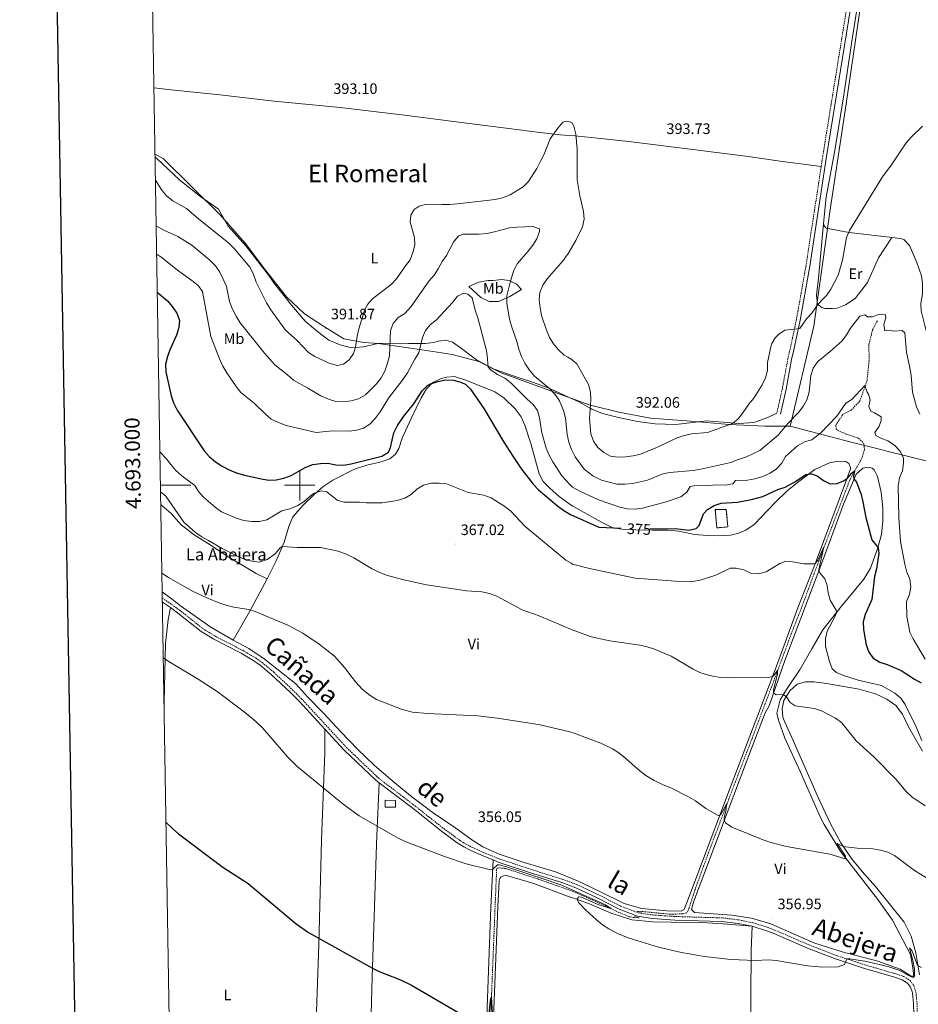
# Model space of a CAD drawing. Units: metres. Extents: x 614006 to 618510, y 4691956 to 4695000.
# Drawn here: x 614815 to 615409, y 4692657 to 4693308 of the extents above; entities that cross this region are included whole.
import ezdxf
from ezdxf.enums import TextEntityAlignment as Align

# ---------------------------------------------------------------- set-up
doc = ezdxf.new("R2010")
doc.units = ezdxf.units.M
doc.header["$MEASUREMENT"] = 0
doc.linetypes.add('TRAZOS', pattern=[0.75, 0.5, -0.25])
doc.linetypes.add('TRAZOSX2', pattern=[1.5, 1, -0.5])
for name, color, linetype, lineweight in [('Carátula', 7, 'Continuous', 5), ('Level 1', 19, 'Continuous', 0), ('Level 11', 142, 'TRAZOSX2', 13), ('Level 15', 1, 'Continuous', 0), ('Level 18', 1, 'TRAZOSX2', 13), ('Level 21', 19, 'Continuous', 0), ('Level 36', 19, 'Continuous', 40), ('Level 37', 92, 'Continuous', 0), ('Level 4', 36, 'Continuous', 30), ('Level 41', 39, 'Continuous', 0), ('Level 44', 19, 'Continuous', 0), ('Level 45', 19, 'Continuous', 0), ('Level 5', 36, 'Continuous', 0), ('Level 52', 1, 'Continuous', 13), ('Level 53', 1, 'Continuous', 0), ('Level 61', 19, 'Continuous', 0), ('Level 63', 7, 'Continuous', 0), ('Level 7', 1, 'Continuous', 0)]:
    doc.layers.add(name, color=color, linetype=linetype, lineweight=lineweight)
doc.styles.add('Arial', font='ARIAL.TTF', dxfattribs={"height": 0.2})

# ---------------------------------------------------------------- blocks, each defined once
blk = doc.blocks.new('5PATER')
at = {"layer": 'Carátula', "linetype": 'Continuous', "lineweight": 5}
h = blk.add_hatch(color=250, dxfattribs=at)
edge = h.paths.add_edge_path()
edge.add_ellipse((0, 0), major_axis=(-1.33, -1.34), ratio=0.999422, start_angle=0, end_angle=360)

msp = doc.modelspace()

# ---------------------------------------------------------------- linework, layer by layer
at = {"layer": 'Level 1', "color": 19, "linetype": 'Continuous', "lineweight": 0, "ltscale": 0.5}
for points in [[(615372.31, 4693327.61, 393.96), (615361.46, 4693252.16, 392.87), (615350.56, 4693180.89, 391.55), (615339.96, 4693105.18, 388.73), (615324.43, 4693039.05, 384.26)], [(615324.43, 4693039.05, 384.26), (615308.85, 4693039.14, 387.17), (615307.69, 4693039.15, 387.34), (615283.92, 4693040.17, 390.04), (615258.59, 4693042.29, 391.28), (615231.99, 4693044.38, 391.66), (615211.06, 4693048.27, 391.55), (615193.15, 4693052.79, 390.15), (615191.49, 4693053.21, 389.88), (615170.34, 4693060.78, 385.51), (615133.15, 4693074.27, 381.06), (615118.47, 4693081.89, 379.1), (615100.83, 4693086.5, 377.07), (615083.86, 4693089.1, 378.95), (615053.39, 4693093.5, 386.61), (615048.7, 4693093.86, 387.75), (615042.32, 4693094.35, 389.09), (615029.18, 4693096.79, 390.81), (615016.39, 4693104.83, 391.84), (615003.09, 4693113.25, 391.96), (614991.23, 4693124.49, 391.98), (614977.44, 4693142.15, 391.63), (614963.89, 4693160.08, 391.39), (614947.26, 4693179.07, 391.66), (614909.84, 4693215.8, 391.48), (614904.32, 4693218.89, 391.22)], [(615842.19, 4693097.63, 379.95), (615805.14, 4693083.58, 378.86), (615785.07, 4693072.34, 376.17), (615726.25, 4693040.67, 391.11), (615675.94, 4693009.4, 393.61), (615664.91, 4693008.08, 393.49), (615651.35, 4693005.96, 393.3), (615574.07, 4692992.72, 391.34), (615566.85, 4692991.49, 391.62), (615536.03, 4692986.2, 392.99), (615510.44, 4692992.65, 393.84), (615489.05, 4692997.76, 393.4), (615471.23, 4693002.17, 392.75), (615443.8, 4693008.92, 390.56), (615435.97, 4693010.85, 389.22), (615432.97, 4693011.59, 388.56), (615388.31, 4693022.58, 378.91), (615385.08, 4693023.37, 378.69), (615364.67, 4693028.39, 377.31), (615324.43, 4693039.05, 384.26)]]:
    msp.add_polyline3d(points, dxfattribs=at)
at = {"layer": 'Level 11', "color": 142, "linetype": 'TRAZOSX2', "lineweight": 13}
for points in [[(615382.01, 4693108.74, 383.29), (615378.81, 4693102.72, 382.54), (615376.44, 4693093.21, 382), (615376.53, 4693082.59, 380.93), (615375.17, 4693069.17, 380.13), (615370.48, 4693055.76, 379.65), (615364.77, 4693049.69, 379.65), (615359.15, 4693046.71, 379.76), (615354.87, 4693040.33, 379.76), (615354.56, 4693039.07, 379.6), (615354.77, 4693037.32, 379.44), (615355.63, 4693036.34, 379.28), (615361.3, 4693033.88, 378.31), (615369.56, 4693031.07, 377.29), (615371.87, 4693028.95, 376.97), (615373.08, 4693027.3, 376.81), (615373.5, 4693023.71, 376.49), (615371.72, 4693017.82, 376.06), (615363.86, 4693003.66, 374.3), (615348.82, 4692964.4, 370.39), (615340.25, 4692941.7, 368.73), (615332.31, 4692920.26, 367.55), (615324.19, 4692899.41, 366.16), (615315.87, 4692876.87, 365.04), (615299.11, 4692832.47, 362.04), (615288.8, 4692805.63, 360.97), (615270.38, 4692757.17, 358.19), (615261.36, 4692732.37, 357.28), (615256.92, 4692718.71, 357.06), (615255.95, 4692717.26, 356.85), (615253.37, 4692716.62, 356.58), (615245.35, 4692716.34, 356.21), (615225.56, 4692718.21, 355.83), (615224.75, 4692717.92, 355.76)], [(615222.46, 4692714.45, 355.73), (615221.39, 4692714.09, 355.73), (615217.95, 4692714.68, 355.56), (615209.25, 4692718.32, 355.14), (615199.88, 4692722.89, 354.88), (615183.1, 4692730.39, 354.74), (615180.84, 4692731.41, 354.72), (615157.45, 4692739.64, 354.5), (615136.25, 4692746.55, 354.24), (615131.81, 4692747.03, 354.18), (615130.55, 4692746.69, 354.13), (615130.22, 4692745.93, 354.08), (615126.92, 4692664.09, 350.11), (615124.38, 4692593.13, 347.7), (615123.06, 4692560.16, 346.31), (615121.94, 4692521.17, 344.92), (615120.54, 4692457.74, 342.24), (615120.16, 4692450.13, 342.24), (615119.15, 4692422.68, 340.74), (615118.12, 4692382.18, 339.35), (615117.84, 4692367.67, 339.05)]]:
    msp.add_polyline3d(points, dxfattribs=at)
at = {"layer": 'Level 15', "color": 1, "linetype": 'Continuous', "lineweight": 0}
msp.add_polyline3d([(615056.61, 4692791.67, 358.63), (615063.3, 4692791.62, 358.63), (615063.27, 4692787.19, 358.63), (615056.58, 4692787.23, 358.63), (615056.61, 4692791.67, 358.63)], dxfattribs=at)
at = {"layer": 'Level 18', "color": 1, "linetype": 'TRAZOSX2', "lineweight": 13}
msp.add_polyline3d([(615275.86, 4692971.8, 374.31), (615274.82, 4692983.9, 375.33), (615282.09, 4692984.01, 375.33), (615283.13, 4692972.43, 374.31), (615275.86, 4692971.8, 374.31)], dxfattribs=at)
at = {"layer": 'Level 21', "color": 19, "linetype": 'Continuous', "lineweight": 0}
for points in [[(615393.63, 4693496.83, 394.84), (615392.17, 4693497.25, 394.85), (615387.66, 4693499.82, 394.85), (615386.98, 4693490.33, 394.85), (615380.68, 4693423.24, 394.48), (615377.15, 4693396.85, 394.53), (615368.16, 4693340.03, 394.36), (615348.35, 4693217.49, 393.2), (615337.26, 4693144.89, 391.59), (615330.9, 4693109.1, 390.42), (615326.73, 4693089.5, 389.37), (615325.24, 4693083.11, 389.28), (615321.61, 4693063.63, 388.43), (615317.89, 4693047.11, 387.46)], [(614909.18, 4692922.67, 357.42), (614914.5, 4692919.05, 357.42)], [(614914.5, 4692919.05, 357.42), (614915.38, 4692918.45, 357.42), (614920.4, 4692914.79, 357.38), (614934.82, 4692903.27, 357.02), (614943.14, 4692898.16, 357.01), (614961.23, 4692888.9, 357.01), (614969.71, 4692883.92, 357.12), (614973.87, 4692880.96, 357.17), (614981.46, 4692874.66, 357.17), (614993.72, 4692863.19, 357.21), (614999.61, 4692857.24, 357.22), (615016.69, 4692838.72, 357.04)], [(615016.69, 4692838.72, 357.04), (615029.3, 4692825.06, 356.91), (615050.59, 4692804.75, 356.55), (615052.51, 4692803.29, 356.47)], [(615052.51, 4692803.29, 356.47), (615074.96, 4692786.16, 355.54), (615093.88, 4692771.2, 355.4), (615104.15, 4692763.64, 355.4), (615108.55, 4692760.9, 355.4), (615113.13, 4692758.55, 355.4), (615121.86, 4692754.62, 355.37), (615127.85, 4692752.21, 355.26)], [(615127.85, 4692752.21, 355.26), (615131.24, 4692750.86, 355.21), (615152.05, 4692743.95, 355.08), (615173.26, 4692737.24, 355.3), (615182.53, 4692733.88, 355.53), (615183.05, 4692733.63, 355.54), (615195.82, 4692727.61, 355.68), (615211.28, 4692719.67, 355.81), (615223.45, 4692714.97, 355.88), (615233.3, 4692713.5, 355.88), (615248.34, 4692712.49, 356.1), (615279.24, 4692711.59, 356.26), (615290.03, 4692710.29, 356.26), (615299.23, 4692708.38, 356.26)], [(615299.23, 4692708.38, 356.26), (615308.61, 4692705.46, 356.12), (615313.17, 4692703.73, 356), (615335.92, 4692693.89, 355.46), (615353.67, 4692687, 355.13), (615372.75, 4692680.7, 354.78), (615392.69, 4692674.94, 354.65), (615398.46, 4692673.01, 354.65), (615401.99, 4692670.82, 354.6), (615403.93, 4692668.11, 354.49), (615405.18, 4692664.38, 354.17), (615405.91, 4692657.38, 353.58), (615406.71, 4692627.37, 352.08)]]:
    msp.add_polyline3d(points, dxfattribs=at)
at = {"layer": 'Level 21', "color": 19, "linetype": 'TRAZOSX2', "lineweight": 0}
for points in [[(615364.95, 4693335.55, 394.32), (615345.93, 4693217.87, 393.2), (615344.83, 4693210.69, 393.04)], [(615344.83, 4693210.69, 393.04), (615334.84, 4693145.29, 391.59), (615328.5, 4693109.57, 390.42), (615324.34, 4693090.04, 389.37), (615322.84, 4693083.62, 389.28), (615319.21, 4693064.13, 388.43), (615315.5, 4693047.64, 387.46)], [(614909.14, 4692925.39, 357.42), (614916.66, 4692920.27, 357.42), (614921.75, 4692916.56, 357.38), (614936.1, 4692905.1, 357.02), (614944.23, 4692900.1, 357.01), (614962.3, 4692890.85, 357.01), (614970.92, 4692885.79, 357.12), (614975.23, 4692882.72, 357.17), (614982.93, 4692876.33, 357.17), (614995.27, 4692864.79, 357.21), (615001.21, 4692858.77, 357.22), (615030.89, 4692826.62, 356.91), (615052.04, 4692806.44, 356.55), (615076.32, 4692787.92, 355.54), (615095.23, 4692772.96, 355.4), (615105.39, 4692765.48, 355.4), (615109.65, 4692762.84, 355.4), (615114.09, 4692760.55, 355.4), (615122.73, 4692756.67, 355.37), (615132.01, 4692752.94, 355.21), (615152.74, 4692746.07, 355.08), (615173.98, 4692739.34, 355.3), (615183.01, 4692736.07, 355.52), (615196.81, 4692729.61, 355.68), (615212.19, 4692721.7, 355.81), (615223.8, 4692717.28, 355.88), (615233.55, 4692715.83, 355.88), (615248.45, 4692714.83, 356.1), (615279.42, 4692713.93, 356.26), (615290.41, 4692712.6, 356.26), (615299.82, 4692710.65, 356.26), (615309.37, 4692707.67, 356.12), (615314.05, 4692705.9, 356), (615336.81, 4692696.06, 355.46), (615354.46, 4692689.21, 355.13), (615373.44, 4692682.93, 354.78), (615393.39, 4692677.17, 354.65), (615399.46, 4692675.14, 354.65), (615403.62, 4692672.57, 354.6), (615406.04, 4692669.19, 354.49), (615407.49, 4692664.88, 354.17), (615408.25, 4692657.54, 353.58), (615409.05, 4692627.36, 352.08)]]:
    msp.add_polyline3d(points, dxfattribs=at)
at = {"layer": 'Level 21', "color": 1, "linetype": 'TRAZOS', "lineweight": 0}
for points in [[(615223.28, 4692718.21, 355.88), (615226.31, 4692717.61, 355.88)], [(615221.36, 4692714.73, 355.88), (615224.59, 4692713.9, 355.88)]]:
    msp.add_polyline3d(points, dxfattribs=at)
at = {"layer": 'Level 36', "color": 92, "linetype": 'Continuous', "lineweight": 0}
for points in [[(615393.63, 4693496.83, 394.84), (615395.71, 4693490.02, 394.84), (615398.3, 4693476.19, 394.84), (615398.43, 4693471.09, 394.84), (615397.37, 4693466.05, 394.79), (615391.06, 4693460.8, 394.84), (615387.89, 4693450.01, 394.63), (615384.85, 4693426.69, 394.42), (615375.08, 4693356.02, 394.36), (615369.54, 4693321.68, 393.99), (615364.81, 4693292.12, 393.29), (615359.94, 4693258.13, 393.08), (615354.09, 4693222.69, 392.76), (615348.09, 4693190.51, 392.11), (615346.33, 4693173.15, 391.63)], [(614903.6, 4693262.74, 391.52), (614914.93, 4693261.53, 392.44), (614947.16, 4693258.2, 393.62), (614983.08, 4693253.96, 393.19), (615026.69, 4693249.77, 393.08), (615069.22, 4693244.82, 393.24), (615107.07, 4693239.76, 393.19), (615138.38, 4693235.84, 392.66), (615158.72, 4693233.27, 391), (615172.37, 4693231.76, 389.55), (615175.02, 4693231.54, 389.62), (615181.99, 4693230.98, 389.82), (615199.24, 4693229.23, 392.07), (615219.33, 4693227.09, 393.24), (615238.77, 4693224.63, 393.73), (615294.98, 4693217.7, 393.95), (615317.64, 4693214.31, 393.57), (615344.83, 4693210.69, 393.04)], [(614904.35, 4693216.95, 391.21), (614905.57, 4693215.97, 391.32), (614920.79, 4693201.66, 391.64), (614934.66, 4693190.69, 391.64), (614946.33, 4693182.56, 391.91), (614952.67, 4693171.39, 391.42), (614964.37, 4693158.4, 391.37), (614979.79, 4693138.57, 391.69), (614983, 4693133.82, 392.01), (614994.62, 4693119.16, 392.01), (615003.72, 4693108.59, 391.8), (615011.87, 4693101.69, 391.69), (615019.27, 4693095.96, 391.32), (615026.73, 4693092.9, 391), (615034.19, 4693090.85, 390.46), (615042.22, 4693091.48, 389.12), (615051.57, 4693093.63, 387.14), (615061.45, 4693093.93, 384.25), (615071.99, 4693093.66, 381.46), (615082.95, 4693093.72, 379.38), (615088.8, 4693094.42, 378.25), (615091.64, 4693095.27, 378.15), (615096.74, 4693095.89, 378.04), (615101.01, 4693094.66, 378.04), (615107.06, 4693090.42, 377.82), (615116.89, 4693083.03, 378.9), (615128.64, 4693076.82, 380.72), (615141.13, 4693072.29, 382.64), (615153.87, 4693068.18, 384.3), (615164.27, 4693064.47, 385), (615173.99, 4693059.92, 386.18), (615177.82, 4693058.16, 387.09), (615184.56, 4693055.05, 388.69), (615192.05, 4693050.98, 390), (615193.12, 4693050.4, 390.19), (615200.3, 4693047.48, 391.16), (615209.98, 4693045.03, 391.64), (615223.43, 4693042.09, 391.9), (615235.01, 4693040.69, 391.58), (615248.66, 4693040.1, 391.32), (615269.09, 4693042.68, 391.26), (615280.08, 4693041.61, 390.78), (615290.47, 4693040.85, 389.6), (615300.41, 4693041.51, 388.8), (615309.61, 4693044.74, 388.05), (615315.5, 4693047.64, 387.46)], [(615346.33, 4693173.15, 391.63), (615343.3, 4693139.12, 390.78), (615341.78, 4693125.53, 390.45), (615342.5, 4693119.78, 390.08), (615345.32, 4693117.59, 389.65), (615347.34, 4693116.97, 389.7), (615352.44, 4693116.83, 389.38), (615355.45, 4693117.07, 388.74), (615361, 4693119.38, 387.83), (615367.43, 4693123.47, 387.24), (615375.54, 4693134.03, 387.03), (615382.84, 4693150.35, 386.76), (615391.47, 4693163.83, 386.73)], [(615346.33, 4693173.15, 391.63), (615346.87, 4693171.49, 391.63), (615348.25, 4693169.93, 391.58), (615363.45, 4693167.2, 390.13), (615380.23, 4693165.18, 387.62), (615389.96, 4693163.99, 386.76), (615391.47, 4693163.83, 386.73)], [(615391.47, 4693163.83, 386.73), (615397.26, 4693163.24, 386.6), (615399.53, 4693162.55, 386.6), (615403.23, 4693158.53, 386.76), (615408.18, 4693147.36, 386.87), (615411.15, 4693138.48, 386.82), (615411.85, 4693133.48, 386.55), (615411.77, 4693126.7, 386.44), (615410.67, 4693119.9, 386.6), (615410.95, 4693115.39, 387.14), (615413.44, 4693105.66, 388.05), (615415.55, 4693097.19, 388.9)], [(615127.89, 4693135.47, 382.27), (615133.5, 4693136, 383.18), (615138.52, 4693135.36, 384.62), (615143.3, 4693132.87, 386.66), (615146.75, 4693129.46, 387.14), (615139, 4693124.9, 385.21), (615131.49, 4693121.51, 383.5), (615125.29, 4693121.48, 381.41), (615119.84, 4693124.13, 380.56), (615111.93, 4693131.53, 379.81), (615118.45, 4693134.33, 380.4), (615124.55, 4693135.45, 381.63), (615127.89, 4693135.47, 382.27)], [(614978.48, 4692938.02, 362.19), (614984.44, 4692950.02, 363.69), (614989.64, 4692962.35, 365.72), (614992.76, 4692972.82, 367.28), (614995.57, 4692979.03, 368.35), (615002.39, 4692986.77, 369.2), (615009.88, 4692994.09, 369.74), (615015.21, 4692999.05, 370.54), (615021.96, 4693003.36, 371.67), (615036.23, 4693010.63, 373.06), (615044.33, 4693013.19, 373.17), (615053.77, 4693015.41, 372.9), (615059.7, 4693017.54, 372.63), (615063.45, 4693020.49, 372.36), (615065.6, 4693024.26, 372.31), (615067.82, 4693031.05, 372.52), (615073.69, 4693044.05, 373.59), (615080.39, 4693057.73, 374.24), (615083.78, 4693063.69, 374.77), (615087.94, 4693067.89, 375.04), (615093.53, 4693070.69, 375.15), (615097.29, 4693071.54, 375.15), (615102.4, 4693071.82, 375.15), (615109.77, 4693069.44, 375.2), (615128.97, 4693061.68, 376.27), (615134.94, 4693057.7, 376.86), (615142.51, 4693050.55, 377.08), (615146.47, 4693045.13, 377.34), (615148.93, 4693039.62, 377.4), (615152.76, 4693027.51, 376.86), (615158.39, 4693007.46, 375.84), (615161.1, 4693002.46, 375.36), (615165.39, 4692997.97, 375.15), (615171.61, 4692992.56, 375.09), (615178.96, 4692987.33, 375.22), (615180.6, 4692986.17, 375.25), (615199.65, 4692975.48, 375.2), (615206.61, 4692972.01, 374.99), (615213.14, 4692971.04, 374.88), (615222.27, 4692970.51, 375.09), (615233.23, 4692970.4, 375.2), (615243.6, 4692970.31, 374.99), (615250.81, 4692969.56, 374.5), (615261.07, 4692967.38, 373.49), (615269.78, 4692966.76, 372.42), (615276.9, 4692966.51, 371.99), (615284.83, 4692966.95, 371.67), (615290.4, 4692968.42, 371.72), (615294.96, 4692970.2, 371.77), (615300.47, 4692974.1, 371.83), (615314.68, 4692988.83, 373.06), (615322.61, 4692996.54, 373.86), (615329.99, 4693002.41, 374.34), (615340.59, 4693010.52, 375.52), (615350.27, 4693014.85, 376), (615355.77, 4693015.91, 376), (615361.13, 4693015.62, 375.84), (615363.08, 4693014.41, 375.79), (615364.15, 4693011.76, 375.68), (615364.17, 4693010.84, 375.68), (615361.67, 4693003.67, 374.77), (615341.45, 4692949.9, 370.06), (615329.48, 4692918.91, 367.81), (615315.26, 4692880.35, 365.41), (615285.27, 4692801.75, 361.02)], [(615406.12, 4692675.34, 355.07), (615404.45, 4692675.38, 355.07), (615397.14, 4692679.97, 355.12), (615382.37, 4692685.39, 355.28), (615358.73, 4692691.52, 355.66), (615340.01, 4692697.43, 356.3), (615311.53, 4692709.88, 356.67), (615298.72, 4692713.76, 356.89), (615285.87, 4692715.71, 357.05), (615260.99, 4692717.45, 357.05), (615259.02, 4692719.5, 357.05), (615260.56, 4692724.89, 357.37), (615295.96, 4692818.5, 361.92), (615307.85, 4692849.57, 363.84), (615310.41, 4692854.23, 364.59), (615320.91, 4692884.09, 365.93), (615347.11, 4692953.23, 370.64), (615359.59, 4692987.4, 373.48), (615367.9, 4693007.43, 375.3), (615372.49, 4693011.21, 375.4), (615375.9, 4693012.05, 375.78), (615378.51, 4693011.36, 376.26), (615379.87, 4693010.22, 376.37), (615382.07, 4693005.75, 376.74), (615384.49, 4692995.44, 376.42), (615385.59, 4692984.76, 376.15), (615385.7, 4692976.4, 375.99), (615384.66, 4692967.34, 375.46), (615382.21, 4692957.91, 374.82), (615377.5, 4692945.08, 373.8), (615373.16, 4692937.87, 372.84), (615358.19, 4692920.03, 370.37), (615346.02, 4692904.35, 368.77), (615338.62, 4692891.87, 367.38), (615330.92, 4692878.31, 366.47), (615321.87, 4692864.87, 365.4), (615317.77, 4692858, 364.65), (615315.63, 4692849.25, 364.16), (615316.66, 4692844.76, 363.84), (615320.8, 4692832.81, 363.31), (615331.12, 4692810.31, 362.67), (615344.21, 4692780.84, 361.28), (615346.84, 4692775.63, 361.28), (615354.68, 4692762.69, 360.15), (615357.9, 4692757.5, 360.2), (615382.24, 4692726.04, 358.81), (615391.93, 4692712.39, 357.53), (615403.94, 4692689.67, 355.55), (615405.57, 4692680.93, 355.23), (615406.12, 4692675.34, 355.07)], [(614908.12, 4692987.2, 363.2), (614908.85, 4692986.66, 363.21), (614914.91, 4692981.34, 363.47), (614921.73, 4692973.85, 363.47), (614930.21, 4692967.2, 363.74), (614938.95, 4692961.65, 363.85), (614953.14, 4692952.36, 363.47), (614971.19, 4692941.66, 362.51), (614978.48, 4692938.02, 362.19)], [(614978.48, 4692938.02, 362.19), (614967.06, 4692916.63, 359.89), (614956.04, 4692897.65, 358.71)], [(614956.04, 4692897.65, 358.71), (614941.18, 4692906.19, 358.39), (614921.11, 4692920.3, 358.49), (614916.82, 4692923.87, 358.92), (614909.07, 4692929.57, 358.78)], [(614910.34, 4692852.36, 352.77), (614910.44, 4692856.58, 352.94), (614911.31, 4692895.32, 355.77), (614912.98, 4692911.31, 357.06), (614914.5, 4692919.05, 357.42)], [(615285.27, 4692801.75, 361.02), (615256.97, 4692726.21, 357.38), (615254.2, 4692719.37, 357.27), (615252.22, 4692718.32, 357.27), (615242.77, 4692718.51, 356.9), (615225.99, 4692720.2, 356.31), (615214.62, 4692723.53, 355.99), (615198.08, 4692731.68, 356.14), (615183.82, 4692738.37, 355.71), (615182.96, 4692738.73, 355.71), (615169.23, 4692744.4, 355.71), (615148.53, 4692750.64, 355.55), (615131.93, 4692755.99, 355.76), (615121.11, 4692760.87, 355.92), (615113.89, 4692765.59, 355.92), (615103.31, 4692773.23, 356.03), (615088.36, 4692783.36, 356.3), (615074.16, 4692794.07, 356.67), (615061.81, 4692804.04, 356.73), (615049.2, 4692815.01, 357.16), (615038.51, 4692825.24, 357.48), (615026.9, 4692837.06, 357.69), (615015.71, 4692849.38, 357.53), (615005.44, 4692859.78, 357.53), (614997.36, 4692868.6, 357.85), (614976.52, 4692885.22, 358.39), (614966.27, 4692891.94, 358.55), (614956.04, 4692897.65, 358.71)], [(615409.88, 4692676.3, 354.67), (615407.36, 4692690.88, 355.52), (615404.33, 4692701.85, 356.06), (615399.68, 4692711.11, 356.54), (615380.71, 4692734.74, 357.98), (615371.95, 4692744.49, 358.84), (615364.88, 4692753.1, 359.32), (615357.94, 4692763.64, 360.23), (615351.03, 4692776.19, 360.87), (615342.84, 4692793.56, 361.89), (615326.29, 4692831.31, 363.87), (615320.73, 4692843.31, 364.03), (615319.57, 4692846.71, 364.25), (615319.01, 4692852.21, 364.57), (615320.14, 4692857.76, 364.84), (615324.08, 4692864.13, 365.21), (615328.91, 4692868.51, 365.8), (615334.4, 4692869.9, 365.96), (615340.25, 4692870.04, 366.44), (615348.39, 4692868.98, 367.24), (615369.98, 4692865.14, 368.21), (615380.76, 4692862.14, 368.37), (615388.29, 4692858.64, 368.53), (615394.16, 4692854.35, 368.64), (615398.74, 4692848.52, 368.64), (615402.61, 4692840.25, 368.69), (615411.95, 4692824.07, 369.81)], [(615016.69, 4692838.72, 357.04), (615016.69, 4692823.08, 356.08), (615014.51, 4692765.25, 353.18), (615012.63, 4692696.39, 349.76), (615010.18, 4692626.35, 346.97), (615009.37, 4692592.54, 345.42), (615007.81, 4692557.31, 344.24), (615007.18, 4692519.91, 343.49), (615006.57, 4692506.8, 343.1)], [(615052.51, 4692803.29, 356.47), (615051.03, 4692767.89, 354.6), (615050.81, 4692762.45, 354.71), (615049.45, 4692721.36, 351.98), (615049.32, 4692714.75, 351.98), (615047.87, 4692674.75, 349.67), (615046.55, 4692625.72, 347.58), (615045.08, 4692574.67, 345.98), (615041.99, 4692408.83, 340.46), (615040.95, 4692366.39, 339.1)], [(615116.35, 4692367.65, 339.66), (615117.3, 4692419.43, 341.29), (615118.65, 4692461.52, 342.95), (615120.12, 4692527.96, 345.62), (615122.19, 4692591.81, 348.25), (615124.02, 4692654.81, 350.5), (615126.49, 4692720.84, 353.33), (615127.85, 4692752.21, 355.26)], [(615299.23, 4692708.38, 356.26), (615280.08, 4692710.01, 355.96), (615269.61, 4692710.6, 355.96), (615233.54, 4692711.33, 355.48), (615219.54, 4692712.66, 355.48), (615205.97, 4692717.02, 355.21), (615191.6, 4692723.29, 355.21), (615183.16, 4692726.21, 354.9), (615177.1, 4692728.31, 354.68), (615154.8, 4692736.55, 354.41), (615136.7, 4692741.97, 354.19), (615134.77, 4692741.63, 354.09), (615132.94, 4692740.86, 354.09), (615132.36, 4692739.86, 354.09), (615131.95, 4692738.27, 354.09), (615131.12, 4692721.28, 353.66), (615128.41, 4692653.49, 350.98), (615126.44, 4692586.64, 348.3), (615123.8, 4692519.11, 345.25), (615122.09, 4692451.91, 342.74), (615121.24, 4692431.73, 341.99)], [(615293.09, 4692426.3, 343.43), (615293.59, 4692444.17, 343.73), (615294.44, 4692485.6, 345.07), (615295.84, 4692524.95, 346.78), (615296.55, 4692561.68, 348.28), (615296.95, 4692597.49, 350.16), (615298.08, 4692630.9, 351.66), (615298.44, 4692661.27, 353.58), (615298.45, 4692692.3, 355.29), (615299.23, 4692708.38, 356.26)]]:
    msp.add_polyline3d(points, dxfattribs=at)
at = {"layer": 'Level 4', "color": 36, "linetype": 'Continuous', "lineweight": 30}
for points in [[(614905.81, 4693127.74, 375), (614912.55, 4693122.02, 375), (614915.75, 4693118.1, 375), (614918.78, 4693113.68, 375), (614920.45, 4693108.96, 375), (614920.17, 4693104.32, 375), (614918.53, 4693099.29, 375), (614914.31, 4693089.98, 375), (614912.5, 4693085.04, 375), (614911.19, 4693080.09, 375), (614911.47, 4693075.1, 375), (614915.07, 4693059.2, 375), (614916.66, 4693054.46, 375), (614919.02, 4693049.72, 375), (614936.94, 4693022.84, 375), (614940.19, 4693019.05, 375), (614944.38, 4693015.45, 375), (614948.69, 4693012.61, 375), (614953.38, 4693010.1, 375), (614958.31, 4693008.11, 375), (614963.51, 4693006.63, 375), (614973.72, 4693004.41, 375), (614979.47, 4693003.34, 375), (614984.47, 4693003.5, 375), (614989.49, 4693004.79, 375), (614994.28, 4693006.52, 375), (615003.69, 4693011.75, 375), (615008.69, 4693013.71, 375), (615013.71, 4693014.4, 375), (615018.71, 4693014.61, 375), (615024.01, 4693013.54, 375), (615029.03, 4693013.23, 375), (615033.95, 4693014.1, 375), (615054.26, 4693019.15, 375), (615058.76, 4693021.93, 375), (615060.09, 4693024.87, 375), (615062.19, 4693034.74, 375), (615064.58, 4693039.45, 375), (615068.91, 4693045.71, 375), (615075.47, 4693053.75, 375), (615081.04, 4693062.47, 375), (615084.58, 4693065.99, 375), (615086.48, 4693067.17, 375), (615091.26, 4693068.63, 375), (615096.49, 4693069.63, 375), (615101.67, 4693069.53, 375), (615106.6, 4693068.26, 375), (615109.83, 4693066.55, 375), (615112.85, 4693063.63, 375), (615121.88, 4693050.8, 375), (615135.01, 4693028.42, 375), (615140.88, 4693019.12, 375), (615146.61, 4693010.71, 375), (615154.45, 4693000.62, 375), (615157.87, 4692996.96, 375), (615170.51, 4692986.4, 375), (615174.63, 4692983.24, 375), (615179.07, 4692980.55, 375), (615197.88, 4692972.19, 375), (615212.39, 4692971.53, 375)], [(615231.61, 4692971.21, 375), (615248.25, 4692971.46, 375), (615257.29, 4692970.34, 375), (615262.22, 4692971.29, 375), (615264.22, 4692973.39, 375), (615266.96, 4692981.15, 375), (615269.74, 4692983.9, 375), (615274.03, 4692986.51, 375), (615278.77, 4692988.1, 375), (615289.45, 4692988.89, 375), (615299.59, 4692990.75, 375), (615306.33, 4692992.55, 375), (615316.26, 4692997.22, 375), (615321.08, 4692998.76, 375), (615327.78, 4693002.55, 375), (615334.68, 4693007.03, 375), (615338.52, 4693007.54, 375), (615342.14, 4693006.29, 375), (615346.32, 4693003.04, 375), (615350.89, 4693001, 375), (615355.32, 4693001.08, 375), (615359.54, 4693002.86, 375), (615362.01, 4693004.42, 375), (615365.02, 4693008.01, 375), (615367, 4693009.59, 375), (615366.33, 4693006.14, 375), (615366.48, 4693004.29, 375), (615368.12, 4693001.99, 375), (615371.25, 4692993.78, 375), (615372.51, 4692988.94, 375), (615374.33, 4692978.64, 375), (615378.45, 4692963.84, 375), (615382.65, 4692958.6, 375), (615383.07, 4692955.18, 375), (615381.48, 4692944.69, 375), (615380.01, 4692939.63, 375), (615378.42, 4692924.43, 375), (615373.92, 4692914.64, 375), (615372.7, 4692909.68, 375), (615372.8, 4692904.68, 375), (615374.65, 4692894.5, 375), (615376.27, 4692889.69, 375), (615379.2, 4692885.64, 375), (615383.63, 4692883.01, 375), (615388.43, 4692881.45, 375), (615397.7, 4692877.47, 375), (615406.64, 4692871.85, 375), (615411.05, 4692869.44, 375)], [(614911.57, 4692777.13, 350), (614916.01, 4692772.77, 350), (614919.85, 4692769.57, 350), (614949.11, 4692747.45, 350), (614966.01, 4692736.73, 350), (614997.76, 4692710.07, 350), (615005.84, 4692704.16, 350), (615048.08, 4692680.62, 350), (615052.57, 4692678.44, 350), (615066.56, 4692672.92, 350), (615073.99, 4692669.38, 350), (615122.68, 4692640.96, 350), (615123.68, 4692640.71, 350), (615124.68, 4692642.39, 350), (615126, 4692656.99, 350), (615126.71, 4692661.27, 350), (615127.35, 4692650.88, 350), (615127.35, 4692629.7, 350), (615127.61, 4692628.45, 350), (615129.71, 4692626.7, 350), (615134.18, 4692624.41, 350), (615142.58, 4692621.29, 350), (615166.66, 4692614.33, 350)]]:
    msp.add_polyline3d(points, dxfattribs=at)
at = {"layer": 'Level 5', "color": 36, "linetype": 'Continuous', "lineweight": 0}
for points in [[(615411.96, 4693237.41, 390), (615404.33, 4693230.09, 390), (615401.01, 4693226.35, 390), (615391.72, 4693212.48, 390), (615385.33, 4693203.9, 390), (615363.48, 4693168.45, 390), (615361.51, 4693163.81, 390), (615358.96, 4693148.73, 390), (615356.18, 4693138.87, 390), (615351.29, 4693129.62, 390), (615348.39, 4693125.55, 390), (615344.79, 4693121.95, 390), (615341.46, 4693117.94, 390), (615338.58, 4693113.71, 390), (615335.21, 4693110.01, 390), (615330.84, 4693103.72, 390), (615320.72, 4693102.52, 390), (615316.63, 4693099.61, 390), (615314.51, 4693097.56, 390), (615312.26, 4693093.82, 390), (615311.57, 4693091.61, 390), (615309.46, 4693081.21, 390), (615309.25, 4693075.8, 390), (615307.95, 4693070.97, 390), (615305.89, 4693066.32, 390), (615300.41, 4693057.57, 390), (615297.07, 4693053.55, 390), (615292.96, 4693047.86, 390), (615289.86, 4693043.94, 390), (615286.17, 4693040.84, 390), (615269.73, 4693034.85, 390), (615259.28, 4693033.91, 390), (615254.33, 4693032.88, 390), (615249.57, 4693031.36, 390), (615235.14, 4693024.43, 390), (615225.43, 4693020.59, 390), (615220.58, 4693019.37, 390), (615215.39, 4693018.83, 390), (615210.39, 4693018.63, 390), (615205.61, 4693019.27, 390), (615201.12, 4693021.67, 390), (615197.14, 4693024.98, 390), (615194.33, 4693029.12, 390), (615192.54, 4693034.09, 390), (615191.55, 4693044.19, 390), (615192.52, 4693056.37, 390), (615192.23, 4693061.55, 390), (615190.92, 4693066.59, 390), (615183.33, 4693080.29, 390), (615179.48, 4693083.48, 390), (615177.39, 4693084.67, 390), (615174.87, 4693086.1, 390), (615171.16, 4693089.45, 390), (615167.84, 4693093.42, 390), (615165.26, 4693097.7, 390), (615163.14, 4693102.55, 390), (615159.96, 4693112.35, 390), (615158.93, 4693117.38, 390), (615158.33, 4693122.55, 390), (615158.73, 4693127.54, 390), (615160.88, 4693132.23, 390), (615163.7, 4693136.6, 390), (615174.55, 4693148.75, 390), (615176.32, 4693151.39, 390), (615177.33, 4693152.91, 390), (615182.64, 4693161.8, 390), (615187.11, 4693170.95, 390), (615188.08, 4693175.89, 390), (615187.72, 4693180.99, 390), (615185.2, 4693191.27, 390), (615183.55, 4693201.91, 390), (615183.39, 4693222.16, 390), (615182.66, 4693232.17, 390), (615181.3, 4693237.34, 390), (615179.94, 4693239.76, 390), (615177.09, 4693240.84, 390), (615174.89, 4693240.23, 390), (615174, 4693239.98, 390), (615170.68, 4693236.2, 390), (615165.53, 4693228.97, 390), (615161.62, 4693218.93, 390), (615159.3, 4693214.23, 390), (615156.76, 4693209.36, 390), (615151.26, 4693200.88, 390), (615147.77, 4693197.27, 390), (615139.1, 4693191.95, 390), (615134.18, 4693190.06, 390), (615129.33, 4693188.88, 390), (615104.29, 4693186.06, 390), (615099.29, 4693185.62, 390), (615094.29, 4693185.59, 390), (615083.8, 4693185.95, 390), (615078.98, 4693184.59, 390), (615075.65, 4693182.31, 390), (615073.49, 4693178.7, 390), (615073.1, 4693173.93, 390)], [(615073.1, 4693173.93, 390), (615075.96, 4693163.8, 390), (615076.2, 4693158.8, 390), (615074.89, 4693153.86, 390), (615073.13, 4693148.96, 390), (615069.92, 4693145.13, 390), (615064.11, 4693136.52, 390), (615060.61, 4693132.95, 390), (615048.13, 4693123.28, 390), (615044.74, 4693119.48, 390), (615042.64, 4693114.94, 390), (615039.04, 4693103.4, 390), (615037.97, 4693098.52, 390), (615036.92, 4693091.15, 390), (615035.65, 4693087.12, 390), (615032.75, 4693082.84, 390), (615029.08, 4693080.14, 390), (615024.99, 4693079.2, 390), (615020.04, 4693080.43, 390), (615009.97, 4693085.06, 390), (615005.78, 4693087.79, 390), (614998.37, 4693095.61, 390), (614990.64, 4693102.6, 390), (614980.94, 4693115.93, 390), (614978.15, 4693120.58, 390), (614971.13, 4693134.2, 390), (614969.35, 4693139.38, 390), (614967.15, 4693143.88, 390), (614956.61, 4693156.5, 390), (614953.17, 4693160.12, 390), (614933.08, 4693176.07, 390), (614925.1, 4693182.96, 390), (614916.02, 4693188, 390), (614912.17, 4693191.18, 390), (614908.88, 4693195.09, 390), (614904.6, 4693201.66, 390)], [(615056.24, 4693075.49, 385), (615053.85, 4693071.09, 385), (615050.87, 4693067.06, 385), (615043.61, 4693059.73, 385), (615038.95, 4693057.09, 385), (615034.11, 4693055.84, 385), (615028.99, 4693055.23, 385), (615023.99, 4693055.37, 385), (615018.96, 4693056.93, 385), (615014.08, 4693059.09, 385), (615005.29, 4693064.3, 385), (614995.8, 4693069.43, 385), (614991.84, 4693073.07, 385), (614983.62, 4693079.53, 385), (614976.63, 4693087.23, 385), (614960.7, 4693107.3, 385), (614957.92, 4693111.89, 385), (614955.31, 4693116.79, 385), (614953.6, 4693121.49, 385), (614951.53, 4693131.51, 385), (614949.5, 4693136.36, 385), (614947.21, 4693140.86, 385), (614944.43, 4693145.03, 385), (614940.64, 4693148.86, 385), (614928.62, 4693158.83, 385), (614919.36, 4693164.53, 385), (614910.08, 4693168.6, 385), (614905.18, 4693171.6, 385), (614905.09, 4693171.66, 385)], [(615410.13, 4693047.09, 385), (615407.8, 4693051.85, 385), (615405.14, 4693061.62, 385), (615404.26, 4693072.53, 385), (615403.46, 4693077.74, 385), (615401.22, 4693087.91, 385), (615400.19, 4693100.73, 385), (615398.37, 4693102.31, 385), (615393.39, 4693101.83, 385), (615388.85, 4693102.64, 385), (615386.94, 4693102.17, 385), (615386.34, 4693106.34, 385), (615387.57, 4693110.81, 385), (615387.36, 4693112.72, 385), (615383.25, 4693113.13, 385), (615378.69, 4693111.43, 385), (615375.59, 4693111.44, 385), (615373.73, 4693112.65, 385), (615370.49, 4693111.73, 385), (615364.15, 4693103.89, 385), (615361.66, 4693099.48, 385), (615358.66, 4693095.48, 385), (615350.88, 4693088.51, 385), (615342.7, 4693081.84, 385), (615339.53, 4693077.33, 385), (615338.05, 4693072.56, 385), (615336.83, 4693061.87, 385), (615335.52, 4693056.87, 385), (615333.18, 4693052.45, 385), (615330.09, 4693048.37, 385), (615323.08, 4693041.01, 385), (615316.46, 4693033.04, 385), (615304.24, 4693022.95, 385), (615295.01, 4693018.5, 385), (615290.03, 4693017.05, 385), (615285.08, 4693015.11, 385), (615265.19, 4693010.57, 385), (615260.13, 4693009.79, 385), (615244.45, 4693008.33, 385), (615239.57, 4693007.22, 385), (615230, 4693003.36, 385), (615220.11, 4693001.13, 385), (615215.03, 4693000.69, 385), (615209.7, 4693000.79, 385), (615199.59, 4693003.42, 385), (615193.92, 4693006.3, 385), (615188.23, 4693010.57, 385), (615182.22, 4693018.87, 385), (615179.77, 4693023.62, 385), (615178.31, 4693027.86, 385), (615178.07, 4693028.55, 385), (615176.87, 4693033.56, 385), (615175.67, 4693044.35, 385), (615174.39, 4693049.35, 385), (615171.77, 4693055.85, 385), (615169.02, 4693060.04, 385), (615165.49, 4693063.79, 385), (615155.21, 4693072.2, 385), (615152.04, 4693076.07, 385), (615148.99, 4693080.62, 385), (615146.65, 4693085.22, 385), (615144.93, 4693089.91, 385), (615143.65, 4693095.09, 385), (615140.07, 4693105.15, 385), (615138.71, 4693109.96, 385), (615137.04, 4693120.26, 385), (615137.04, 4693125.26, 385), (615139.41, 4693134.89, 385), (615141.72, 4693142.2, 385), (615144.04, 4693146.64, 385), (615150.93, 4693154.64, 385), (615154.13, 4693158.74, 385), (615156.83, 4693162.95, 385), (615158.48, 4693167.81, 385), (615158.55, 4693169.56, 385), (615154.28, 4693171.05, 385), (615143.69, 4693170.65, 385), (615138.72, 4693170.12, 385), (615128.85, 4693167.53, 385), (615123.71, 4693166.57, 385), (615118.75, 4693166, 385), (615108.38, 4693165.94, 385), (615105.23, 4693164.99, 385), (615101.96, 4693161.22, 385), (615097.16, 4693151.99, 385), (615094.17, 4693147.87, 385), (615091.66, 4693143.01, 385), (615088.95, 4693138.81, 385), (615085.4, 4693134.95, 385), (615073.75, 4693118.22, 385), (615069.47, 4693113.55, 385), (615065.1, 4693110.91, 385), (615061.81, 4693107.04, 385), (615060.12, 4693102.34, 385), (615059.35, 4693085.51, 385), (615058.15, 4693080.66, 385), (615056.24, 4693075.49, 385)], [(615315.23, 4693010.83, 380), (615311.11, 4693007.97, 380), (615306.23, 4693005.76, 380), (615301.01, 4693004.25, 380), (615296.08, 4693003.43, 380), (615288.23, 4693003.07, 380), (615286.35, 4693001.02, 380), (615281.27, 4693000.06, 380), (615275.91, 4693000.35, 380), (615270.64, 4692999.81, 380), (615260.54, 4692999.57, 380), (615258.13, 4692999.09, 380), (615256.12, 4692995.44, 380), (615252.02, 4692992.33, 380), (615242.31, 4692989.01, 380), (615226.64, 4692984.82, 380), (615221.57, 4692984.16, 380), (615216.46, 4692984.39, 380), (615211.61, 4692985.59, 380), (615197.52, 4692990.45, 380), (615184.89, 4692996.25, 380), (615180.49, 4692998.63, 380), (615178.75, 4693000.5, 380), (615173.34, 4693006.29, 380), (615167.5, 4693015.43, 380), (615164.97, 4693019.98, 380), (615162.95, 4693024.55, 380), (615160.2, 4693034.71, 380), (615158.65, 4693044.61, 380), (615157.34, 4693049.37, 380), (615154.33, 4693053.37, 380), (615150.41, 4693056.84, 380), (615139.56, 4693067.73, 380), (615135.58, 4693070.75, 380), (615130.79, 4693073.33, 380), (615126.6, 4693076.06, 380), (615124.67, 4693078.05, 380), (615124.03, 4693086, 380), (615123.35, 4693089.67, 380), (615117.79, 4693110.73, 380), (615116.09, 4693115.82, 380), (615113.95, 4693124.01, 380), (615111.18, 4693126.34, 380), (615108.33, 4693126.91, 380), (615104.41, 4693124.96, 380), (615101.08, 4693120.93, 380), (615090.4, 4693109.45, 380), (615086.36, 4693106.13, 380), (615083.2, 4693102.25, 380), (615081.13, 4693097.64, 380), (615078.77, 4693087.55, 380), (615076.07, 4693083.31, 380), (615071.22, 4693074.4, 380), (615068.46, 4693070.23, 380), (615058.65, 4693057.56, 380), (615053.18, 4693048.63, 380), (615049.88, 4693044.22, 380), (615046.34, 4693040.47, 380), (615042.12, 4693037.79, 380), (615036.99, 4693036.17, 380), (615032.01, 4693035.73, 380), (615021.72, 4693035.92, 380), (615010.98, 4693034.94, 380), (614990.99, 4693039.6, 380), (614986.04, 4693041.45, 380), (614981.17, 4693043.79, 380), (614977.31, 4693046.97, 380), (614969.83, 4693054.21, 380), (614961.15, 4693061.41, 380), (614957.97, 4693065.27, 380), (614951.76, 4693074.35, 380), (614949.27, 4693078.69, 380), (614947.07, 4693083.61, 380), (614941.16, 4693098.43, 380), (614935.82, 4693128.03, 380), (614932.83, 4693132.06, 380), (614928.71, 4693135.47, 380), (614920.09, 4693141.46, 380), (614908.13, 4693151.08, 380), (614905.4, 4693152.91, 380)], [(615413.65, 4692884.94, 380), (615405.59, 4692898.38, 380), (615403.52, 4692902.93, 380), (615401.52, 4692913.25, 380), (615401.31, 4692923.14, 380), (615403.26, 4692927.77, 380), (615404.23, 4692932.86, 380), (615403.52, 4692937.81, 380), (615401.57, 4692942.61, 380), (615400.19, 4692947.85, 380), (615397.23, 4692962.84, 380), (615396.19, 4692978.64, 380), (615395.78, 4692999.54, 380), (615396.67, 4693004.83, 380), (615398.59, 4693009.64, 380), (615399.34, 4693014.58, 380), (615399.34, 4693018.18, 380), (615396.89, 4693022.72, 380), (615393.45, 4693026.57, 380), (615388.95, 4693029.31, 380), (615384.23, 4693031.03, 380), (615381.09, 4693032.8, 380), (615380.29, 4693034.87, 380), (615383.11, 4693039.04, 380), (615384.61, 4693042.92, 380), (615384.47, 4693045.17, 380), (615380.06, 4693047.91, 380), (615377.69, 4693048.95, 380), (615376.36, 4693052.09, 380), (615377.26, 4693056.46, 380), (615376.17, 4693060.12, 380), (615375.3, 4693061.6, 380), (615373.77, 4693066, 380), (615365.07, 4693056.77, 380), (615361.12, 4693054.17, 380), (615355.24, 4693045.68, 380), (615344.6, 4693034.7, 380), (615338.58, 4693030.14, 380), (615333.79, 4693028.67, 380), (615329.25, 4693026.13, 380), (615321.16, 4693019.02, 380), (615318.82, 4693014.59, 380), (615315.23, 4693010.83, 380)], [(615003.02, 4692989.27, 370), (614998.78, 4692986.62, 370), (614993.43, 4692984.5, 370), (614988.27, 4692982.98, 370), (614978.21, 4692977.06, 370), (614973.32, 4692976.02, 370), (614968.3, 4692975.99, 370), (614963.08, 4692976.76, 370), (614957.91, 4692978.15, 370), (614948.24, 4692982.49, 370), (614944.2, 4692985.51, 370), (614936.47, 4692992.15, 370), (614933.13, 4692995.88, 370), (614930.6, 4692999.88, 370), (614922.03, 4693006.23, 370), (614918.09, 4693009.84, 370), (614914.7, 4693013.71, 370), (614911.76, 4693017.76, 370), (614907.55, 4693022.08, 370)], [(615411.36, 4692831.24, 370), (615407.46, 4692840.8, 370), (615400.45, 4692854.91, 370), (615397.47, 4692859.26, 370), (615393.64, 4692862.47, 370), (615384.65, 4692867.61, 370), (615369.26, 4692871.09, 370), (615359.56, 4692874.2, 370), (615355, 4692876.27, 370), (615352.17, 4692878.71, 370), (615350.32, 4692883.35, 370), (615347.74, 4692893.32, 370), (615347.61, 4692898.6, 370), (615348.75, 4692903.47, 370), (615353.71, 4692912.62, 370), (615354.98, 4692915.66, 370), (615354.69, 4692917.5, 370), (615350.85, 4692923.93, 370), (615349.57, 4692928.75, 370), (615348.78, 4692933.75, 370), (615347.33, 4692938.15, 370), (615344.06, 4692942.09, 370), (615343.35, 4692943.99, 370), (615346.55, 4692959.37, 370), (615342.54, 4692950.56, 370), (615341, 4692948.43, 370), (615340.09, 4692947.99, 370), (615333.48, 4692948.08, 370), (615325.92, 4692949.41, 370), (615321.56, 4692949.72, 370), (615317.41, 4692948.2, 370), (615308.49, 4692942.83, 370), (615303.31, 4692941.39, 370), (615298.33, 4692941.89, 370), (615293.67, 4692944.04, 370), (615288.55, 4692945.17, 370), (615284.7, 4692945.24, 370), (615275.09, 4692940.62, 370), (615264.77, 4692937.14, 370), (615259.81, 4692936.45, 370), (615248.43, 4692936.68, 370), (615221.91, 4692938.51, 370), (615191.69, 4692945.03, 370), (615180.47, 4692947.89, 370), (615179.59, 4692948.39, 370), (615176.09, 4692950.38, 370), (615148.86, 4692972.9, 370), (615139.73, 4692982.95, 370), (615135.74, 4692985.96, 370), (615126.54, 4692991.65, 370), (615121.76, 4692993.53, 370), (615111.45, 4692995.29, 370), (615097.19, 4693000.86, 370), (615092.23, 4693001.45, 370), (615086.96, 4693001.33, 370), (615081.78, 4693000.13, 370), (615077.44, 4692997.35, 370), (615073.76, 4692993.88, 370), (615069.45, 4692991.36, 370), (615064.51, 4692989.83, 370), (615054.49, 4692988.44, 370), (615044.28, 4692988.3, 370), (615039.51, 4692988.77, 370), (615029.22, 4692988.88, 370), (615024.78, 4692990.11, 370), (615017.97, 4692995.6, 370), (615014.36, 4692996.3, 370), (615009.61, 4692994.71, 370), (615007.11, 4692993.02, 370), (615003.02, 4692989.27, 370)], [(615229.84, 4692893.21, 365), (615224.97, 4692894.34, 365), (615205.17, 4692897.13, 365), (615192.75, 4692899.82, 365), (615183.33, 4692903.19, 365), (615180.29, 4692904.46, 365), (615158.31, 4692913.68, 365), (615147.07, 4692917.72, 365), (615130.37, 4692926.66, 365), (615125.6, 4692928.39, 365), (615120.49, 4692929.45, 365), (615110.28, 4692930.16, 365), (615083.96, 4692934.15, 365), (615068.82, 4692937.45, 365), (615058.04, 4692940.26, 365), (615051.92, 4692942.79, 365), (615047.45, 4692945.02, 365), (615035.82, 4692952.09, 365), (615031.32, 4692954.29, 365), (615025.39, 4692956.39, 365), (615013.71, 4692958.76, 365), (614998.43, 4692958.89, 365), (614988.38, 4692959.51, 365), (614987.05, 4692958.66, 365), (614983.75, 4692954.71, 365), (614978.5, 4692950.83, 365), (614973.26, 4692949.04, 365), (614968.3, 4692949.77, 365), (614963.27, 4692951.08, 365), (614958.33, 4692953.23, 365), (614948.69, 4692958.12, 365), (614939.78, 4692963.53, 365), (614935.24, 4692965.87, 365), (614931.13, 4692968.72, 365), (614923.48, 4692975.54, 365), (614911.43, 4692992.68, 365), (614907.99, 4692995.65, 365)], [(614908.87, 4692941.87, 360), (614913.28, 4692939.09, 360), (614922.59, 4692933.75, 360), (614929.66, 4692929.84, 360), (614938.66, 4692925.5, 360), (614947.25, 4692922, 360), (614952.01, 4692920.46, 360), (614956.41, 4692919.28, 360), (614966.29, 4692917.76, 360), (614970.5, 4692916.57, 360), (614992.05, 4692907.41, 360), (615002.12, 4692902.11, 360), (615012.87, 4692894.89, 360), (615022.95, 4692886.91, 360), (615029.74, 4692879.57, 360), (615036.92, 4692869.93, 360), (615041.3, 4692865.13, 360), (615046.53, 4692860.86, 360), (615050.79, 4692858.23, 360), (615067.72, 4692851.78, 360), (615074.64, 4692849.95, 360), (615084.61, 4692849, 360), (615117.51, 4692847.53, 360), (615130.8, 4692845.96, 360), (615159.08, 4692841.66, 360), (615178.7, 4692837, 360), (615181.4, 4692836.01, 360), (615199.22, 4692829.42, 360), (615206.83, 4692825.75, 360), (615211.09, 4692823.14, 360), (615215.77, 4692819.36, 360), (615223.81, 4692812.1, 360), (615228.84, 4692808.12, 360), (615234.44, 4692804.83, 360), (615240.28, 4692801.96, 360), (615245.43, 4692799.91, 360), (615257.03, 4692793.91, 360), (615261.7, 4692791.26, 360), (615268.59, 4692786.32, 360), (615276.65, 4692781.66, 360), (615277.81, 4692781.94, 360), (615278.63, 4692782.71, 360), (615282.46, 4692789.65, 360), (615281.89, 4692784.69, 360), (615280.69, 4692779.98, 360), (615280.64, 4692778.81, 360), (615281.69, 4692776.74, 360), (615285.84, 4692773.91, 360), (615306.39, 4692765.46, 360), (615311.61, 4692763.74, 360), (615321.94, 4692761.1, 360), (615350.47, 4692755.95, 360), (615360.8, 4692752.96, 360), (615360.93, 4692754.72, 360), (615355.35, 4692763.21, 360), (615359.33, 4692761.17, 360), (615368.64, 4692760.05, 360), (615379.03, 4692759.55, 360), (615383.98, 4692758.75, 360), (615388.87, 4692757.28, 360), (615393.45, 4692755.25, 360), (615406.47, 4692745.32, 360), (615420.21, 4692736.93, 360)], [(615413.52, 4692788.08, 365), (615404.9, 4692793.95, 365), (615401.13, 4692797.46, 365), (615394.16, 4692805.69, 365), (615379.67, 4692820.37, 365), (615367.95, 4692830.89, 365), (615358.56, 4692842.87, 365), (615354.3, 4692846.01, 365), (615345.14, 4692850.87, 365), (615340.35, 4692852.3, 365), (615327.76, 4692854.17, 365), (615324.28, 4692856.26, 365), (615322.01, 4692860.06, 365), (615319.8, 4692861.68, 365), (615315.04, 4692861.31, 365), (615313.25, 4692862.69, 365), (615313.32, 4692864.7, 365), (615315.88, 4692875.05, 365), (615315.99, 4692877.4, 365), (615313.29, 4692874.03, 365), (615312.22, 4692873.34, 365), (615309.55, 4692872.86, 365), (615284.18, 4692872.57, 365), (615278.25, 4692872.97, 365), (615273.31, 4692873.75, 365), (615270.43, 4692874.35, 365), (615264.7, 4692876.21, 365), (615260.24, 4692878.45, 365), (615245.57, 4692886.98, 365), (615234.59, 4692891.64, 365), (615229.84, 4692893.21, 365)], [(614909.79, 4692885.81, 355), (614914.02, 4692882.96, 355), (614932.93, 4692871.87, 355), (614945.35, 4692863.66, 355), (614963.33, 4692850.12, 355), (614971.02, 4692843.72, 355), (614975.36, 4692839.48, 355), (614992.19, 4692820.16, 355), (614998.09, 4692814.34, 355), (615028.69, 4692789.02, 355), (615039.26, 4692781.46, 355), (615065.21, 4692766.61, 355), (615069.75, 4692764.52, 355), (615095.81, 4692754.57, 355), (615110.19, 4692749.73, 355), (615126.15, 4692745.7, 355), (615127.65, 4692746.13, 355), (615130.73, 4692748.91, 355), (615131.98, 4692748.99, 355), (615136.8, 4692747.67, 355), (615164.34, 4692738.72, 355), (615173.73, 4692735.28, 355), (615183.09, 4692731.13, 355), (615202.27, 4692722.65, 355), (615205.74, 4692720.18, 355), (615197.9, 4692722.59, 355), (615186.42, 4692727.6, 355), (615184.57, 4692727.89, 355), (615183.6, 4692726.52, 355), (615184.41, 4692724.2, 355), (615189.04, 4692719.29, 355), (615196.32, 4692712.53, 355), (615200.21, 4692709.39, 355), (615204.36, 4692706.59, 355), (615209.7, 4692703.75, 355), (615217.31, 4692700.82, 355), (615237.23, 4692694.6, 355), (615252.49, 4692690.98, 355), (615267.74, 4692688.29, 355), (615285.06, 4692686.41, 355), (615301.43, 4692685.76, 355), (615310.04, 4692686.22, 355), (615315.02, 4692685.81, 355), (615335.81, 4692682.23, 355), (615345.92, 4692681.28, 355), (615356.15, 4692681.63, 355), (615360.3, 4692683.07, 355), (615361.88, 4692686.87, 355), (615363.55, 4692686.91, 355), (615373.8, 4692685.23, 355), (615388.92, 4692681.81, 355), (615396.95, 4692679.09, 355), (615402.63, 4692675.8, 355), (615405.76, 4692674.54, 355), (615406.57, 4692675.39, 355), (615406.46, 4692680.08, 355), (615405.57, 4692685.66, 355), (615403.36, 4692694.22, 355), (615404.92, 4692692, 355), (615408.62, 4692682.4, 355), (615411.25, 4692681.04, 355)]]:
    msp.add_polyline3d(points, dxfattribs=at)
at = {"layer": 'Level 52', "color": 1, "linetype": 'Continuous', "lineweight": 0}
msp.add_polyline3d([(615056.61, 4692791.67, 358.63), (615063.3, 4692791.62, 358.63), (615063.27, 4692787.19, 358.63), (615056.58, 4692787.23, 358.63), (615056.61, 4692791.67, 358.63)], close=True, dxfattribs=at)
at = {"layer": 'Level 53', "color": 1, "linetype": 'Continuous', "lineweight": 0}
msp.add_polyline3d([(615275.86, 4692971.8, 374.31), (615274.82, 4692983.9, 375.33), (615282.09, 4692984.01, 375.33), (615283.13, 4692972.43, 374.31), (615275.86, 4692971.8, 374.31)], close=True, dxfattribs=at)
at = {"layer": 'Level 61', "color": 19, "linetype": 'Continuous', "lineweight": 0}
msp.add_lwpolyline([(614918.36, 4692364.35), (614880.36, 4694677.51), (618309.69, 4694734.69), (618348.83, 4692421.52), (614918.36, 4692364.35)], close=True, dxfattribs=at)
at = {"layer": 'Level 63', "linetype": 'Continuous', "lineweight": 30}
msp.add_lwpolyline([(614814.84, 4694726.42), (614857.13, 4692311.82), (618411.54, 4692374.07), (618369.3, 4694785.67), (614814.84, 4694726.42)], dxfattribs=at)
at = {"layer": 'Level 63', "linetype": 'Continuous', "lineweight": 0}
for points in [[(615000.01, 4692990.01), (615000.01, 4693010.01)], [(614907.91, 4693000.01), (614927.91, 4693000.01)], [(614990.01, 4693000.01), (615010.01, 4693000.01)]]:
    msp.add_lwpolyline(points, dxfattribs=at)

# ---------------------------------------------------------------- block references
at = {"layer": 'Level 7', "color": 19, "linetype": 'Continuous', "lineweight": 0, "xscale": 0.09999983015004542, "yscale": 0.09999983015004542}
for p in [(615018.53, 4693252.81, 393.1), (615238.81, 4693226.31, 393.73), (615016.94, 4693103.8, 391.87), (615218.51, 4693045.32, 392.06), (615102.74, 4692961.13, 367.03), (615114.09, 4692771.36, 356.05), (615312.26, 4692713.72, 356.96)]:
    msp.add_blockref('5PATER', p, dxfattribs=at)

# ---------------------------------------------------------------- texts
at = {"layer": 'Level 37', "color": 92, "linetype": 'Continuous', "lineweight": 0, "style": 'Arial'}
for s, p in [('L', (615049.52, 4693150.16, 390.38)), ('Er', (615367.54, 4693139.85, 388.85)), ('Mb', (615128.06, 4693130.19, 381.85)), ('Mb', (614956.61, 4693096.96, 376.44)), ('Vi', (614939.13, 4692930.67, 361.12)), ('Vi', (615115.14, 4692894.97, 362.87)), ('Vi', (615317.91, 4692746.33, 358.98)), ('L', (614952.33, 4692662.99, 346.55))]:
    msp.add_text(s, height=7, dxfattribs=at).set_placement(p, align=Align.MIDDLE_CENTER)
at = {"layer": 'Level 41', "color": 19, "linetype": 'Continuous', "lineweight": 0, "style": 'Arial'}
for s, p in [('393.10', (615022.28, 4693256.56, 393.1)), ('393.73', (615242.56, 4693230.06, 393.73)), ('391.87', (615020.69, 4693107.55, 391.87)), ('392.06', (615222.26, 4693049.07, 392.06)), ('367.02', (615106.49, 4692964.88, 367.03)), ('356.05', (615117.84, 4692775.11, 356.05)), ('356.95', (615316.01, 4692717.47, 356.96))]:
    msp.add_text(s, height=7, dxfattribs=at).set_placement(p, align=Align.BOTTOM_LEFT)
at = {"layer": 'Level 41', "color": 39, "linetype": 'Continuous', "lineweight": 0, "style": 'Arial'}
msp.add_text('375', height=7, rotation=-2.5901, dxfattribs=at).set_placement((615224.36, 4692970.99, 375), align=Align.MIDDLE_CENTER)
at = {"layer": 'Level 44', "color": 19, "linetype": 'Continuous', "lineweight": 0, "style": 'Arial'}
msp.add_text('La Abejera', height=8, dxfattribs=at).set_placement((614924.78, 4692947.78, 361.58), align=Align.BOTTOM_LEFT)
at = {"layer": 'Level 45', "color": 19, "linetype": 'Continuous', "lineweight": 0, "style": 'Arial'}
msp.add_text('El Romeral', height=11.5, dxfattribs=at).set_placement((615045.1, 4693206.15, 391.72), align=Align.MIDDLE_CENTER)
at = {"layer": 'Level 45', "linetype": 'Continuous', "lineweight": 0, "style": 'Arial'}
for s, rotation, p in [('Cañada', -41.70297, (614973.31, 4692889.7, 358.61)), ('de', -39.41184, (615074.1, 4692795.42, 358.61)), ('la', -30.63276, (615200.63, 4692731.99, 358.61)), ('Abejera', -18.85118, (615336.82, 4692699.42, 358.61))]:
    msp.add_text(s, height=12, rotation=rotation, dxfattribs=at).set_placement(p, align=Align.BOTTOM_LEFT)
at = {"layer": 'Level 63', "linetype": 'Continuous', "lineweight": 0, "style": 'Arial'}
msp.add_text('4.693.000', height=10, rotation=90.94116, dxfattribs=at).set_placement((614897.68, 4693014.72), align=Align.BOTTOM_CENTER)

doc.saveas('drawing.dxf')
